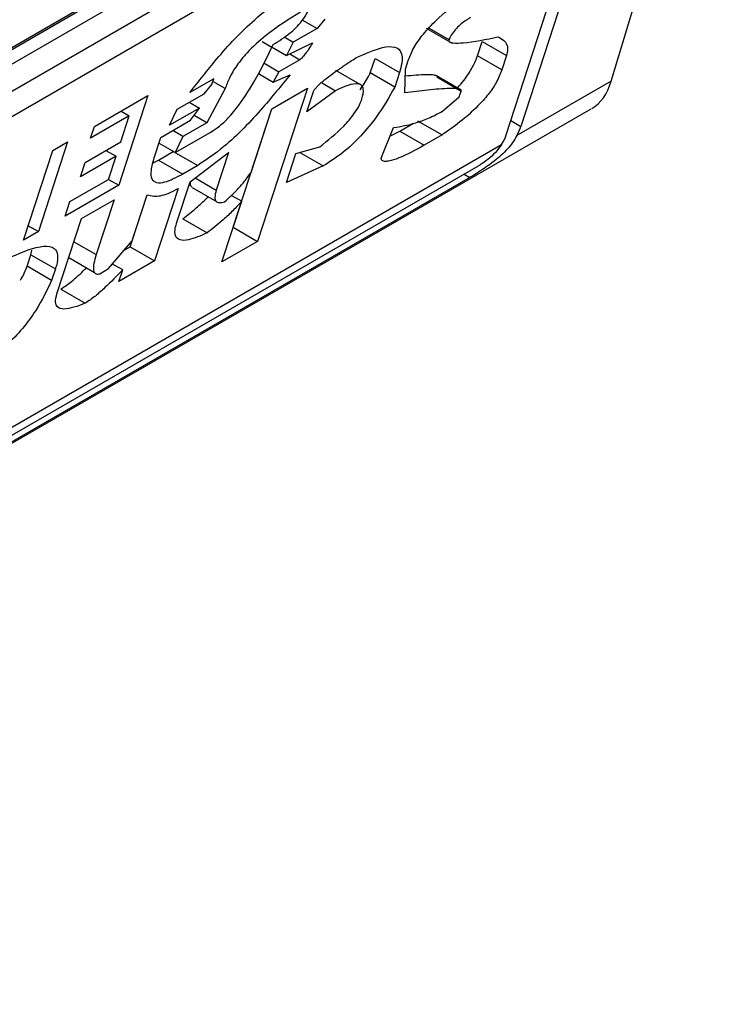
# Model space of a CAD drawing. Extents: x 0.4 to 10.6, y 0.4 to 8.1.
# Drawn here: x 3.8 to 3.8, y 6.2 to 6.2 of the extents above; entities that cross this region are included whole.
import ezdxf

# ---------------------------------------------------------------- set-up
doc = ezdxf.new("R2010")
doc.units = 0
doc.linetypes.add('SLD-SOLID', pattern=[0])
doc.layers.get('0').update_dxf_attribs({"linetype": 'CONTINUOUS'})

msp = doc.modelspace()

# ---------------------------------------------------------------- linework, layer by layer
at = {"color": 7, "linetype": 'SLD-SOLID'}
for p, q in [((3.801412370722407, 6.172756128439129), (3.822013119465636, 6.184648687548357)), ((3.801239295412526, 6.172624361567932), (3.821808679512657, 6.184498814253974)), ((3.822012381736327, 6.178591478811491), (3.82381601361575, 6.184583744778473)), ((3.822013119465636, 6.184380793581203), (3.801412370722407, 6.172488234471975)), ((3.801087584143585, 6.171872108823524), (3.822337906044457, 6.18413965853476)), ((3.822273384917487, 6.183693204186422), (3.801023063017543, 6.171425654475722)), ((3.820341157947569, 6.177737746802282), (3.822273384917487, 6.183693204186422)), ((3.822505375331263, 6.183827129401616), (3.820573148361198, 6.177871672017024)), ((3.817091953342934, 6.179566948342855), (3.817324022662187, 6.179432977576934)), ((3.817448761238169, 6.179579934889431), (3.817324022662187, 6.179432977576934)), ((3.816798714525299, 6.179298332001816), (3.81694474946968, 6.179214027823349)), ((3.817324022662187, 6.179432977576934), (3.81694474946968, 6.179214027823349)), ((3.819061841176147, 6.179437692968457), (3.819475305740593, 6.179199004956019)), ((3.81911142160884, 6.17944080732109), (3.819425405894935, 6.179259556335398)), ((3.816448272973302, 6.179226915106142), (3.816603788732889, 6.179137137769096)), ((3.816608412694882, 6.179134468412657), (3.816837499572278, 6.179002219373122)), ((3.81694474946968, 6.179214027823349), (3.816837499572278, 6.179002219373122)), ((3.816837499572278, 6.179002219373122), (3.817249221585724, 6.179202427734957)), ((3.819879851106183, 6.17899697937478), (3.819954652182536, 6.179227529216112)), ((3.819954652182536, 6.179227529216112), (3.820343878781642, 6.179002833482072)), ((3.820269077705801, 6.178772283641199), (3.819879851106183, 6.17899697937478)), ((3.820343878781642, 6.179002833482072), (3.820269077705801, 6.178772283641199)), ((3.81647476679164, 6.178883151623348), (3.816715289428345, 6.178744300859616)), ((3.817047153227476, 6.178935881753133), (3.816715289428345, 6.178744300859616)), ((3.818172911770539, 6.178723583099709), (3.818247712846909, 6.178954132941588)), ((3.818247712846909, 6.178954132941588), (3.818636939446755, 6.178729437207635)), ((3.818731757581888, 6.17878417455159), (3.818776638268357, 6.178922504583204)), ((3.816388753353591, 6.178713829868134), (3.816622999726297, 6.17857860231526)), ((3.816715289428345, 6.178744300859616), (3.816622999726297, 6.17857860231526)), ((3.816622999726297, 6.17857860231526), (3.816892494210238, 6.178696704471778)), ((3.818010802232011, 6.178537936650094), (3.817621257790722, 6.178762815869361)), ((3.818562138370151, 6.178498887365675), (3.818172911770539, 6.178723583099709)), ((3.818636939446755, 6.178729437207635), (3.818562138370151, 6.178498887365675)), ((3.818724382958335, 6.178405181073891), (3.818731757581888, 6.17878417455159)), ((3.819611064888366, 6.178457008636641), (3.819225607593329, 6.178679528396599)), ((3.815677134830363, 6.178632143999219), (3.815297859836442, 6.178413191867277)), ((3.815522475813399, 6.178392966718326), (3.815647214389076, 6.178539924030463)), ((3.815647214389076, 6.178539924030463), (3.815677134830363, 6.178632143999219)), ((3.815856867715837, 6.178473586220837), (3.815662159543501, 6.178585987578153)), ((3.817394842276155, 6.178570757369171), (3.817618802121566, 6.178441468102834)), ((3.819231083562004, 6.178659927669413), (3.819620310161503, 6.178435231936306)), ((3.822012381736327, 6.178591478811491), (3.820510801658847, 6.177724635083358)), ((3.813773183896087, 6.177870279021366), (3.814626548417471, 6.17836291587349)), ((3.814626548417471, 6.17836291587349), (3.814162781765792, 6.176933506920787)), ((3.815095793225089, 6.178146648103155), (3.815522475813399, 6.178392966718326)), ((3.815856867715837, 6.178473586220837), (3.815565038688396, 6.177930380711162)), ((3.817169573991207, 6.178481923026373), (3.816376682645882, 6.176038094899825)), ((3.816600664529593, 6.178153498584894), (3.817169573991207, 6.178481923026373)), ((3.817618802121566, 6.178441468102834), (3.81716219936826, 6.178102929548722)), ((3.81716219936826, 6.178102929548722), (3.817266920885313, 6.178425699358656)), ((3.819590389668833, 6.178343011809436), (3.819620310160668, 6.178435231935683)), ((3.815285391619031, 6.178256100926199), (3.81544767473698, 6.178162416876103)), ((3.819323423615959, 6.178113948451286), (3.819590389668833, 6.178343011809436)), ((3.796958000284444, 6.163871230955274), (3.821696208348957, 6.178152294489933)), ((3.814329661896716, 6.178041632466593), (3.813713343040248, 6.177685839164027)), ((3.814195019964952, 6.177626642768699), (3.814329661896716, 6.178041632466593)), ((3.814199835413666, 6.178116579699807), (3.814329661896716, 6.178041632466593)), ((3.81544767473698, 6.178162416876103), (3.81497358340987, 6.177888729778593)), ((3.81497358340987, 6.177888729778593), (3.815095793225089, 6.178146648103155)), ((3.81530797531286, 6.177969349282277), (3.81544767473698, 6.178162416876103)), ((3.815565038688396, 6.177930380711162), (3.815363827121074, 6.178046537676506)), ((3.815987456046564, 6.176262790632959), (3.816600941369182, 6.178153658400987)), ((3.816271539835856, 6.177139079410768), (3.816600664529593, 6.178153498584894)), ((3.814833883985054, 6.177695662184297), (3.81530797531286, 6.177969349282277)), ((3.815565038688651, 6.177930380712292), (3.815185765495243, 6.177711430958214)), ((3.818642367416707, 6.177795438343844), (3.818859419235644, 6.177920739691238)), ((3.81892682222872, 6.177959650611427), (3.819316048828572, 6.177734954878412)), ((3.813713343040248, 6.177685839164027), (3.813773183896087, 6.177870279021366)), ((3.815185765495243, 6.177711430958214), (3.81502348237877, 6.177805115007232)), ((3.815063555024829, 6.177453512255386), (3.815632464488476, 6.177781936697835)), ((3.818347849034092, 6.177363393134166), (3.818544858680815, 6.177851861343616)), ((3.818493159474032, 6.177723677676537), (3.818642367416707, 6.177795438343844)), ((3.818642367416707, 6.177795438343844), (3.819031594016382, 6.177570742610757)), ((3.819316048828572, 6.177734954878412), (3.819031594016382, 6.177570742610757)), ((3.799078460580675, 6.165352007937753), (3.820264870702804, 6.177582662164331)), ((3.813346501962965, 6.177623960784405), (3.812882735311286, 6.176194551831702)), ((3.813109456298977, 6.177487117235382), (3.813346501962965, 6.177623960784405)), ((3.813626110503337, 6.177298218327219), (3.814195019964952, 6.177626642768699)), ((3.814729162468068, 6.177372892374568), (3.814833883985054, 6.177695662184297)), ((3.815063555025542, 6.177453512254562), (3.814803944145478, 6.177603382425548)), ((3.815185765496316, 6.177711430958325), (3.815063555025542, 6.177453512254562)), ((3.812645689647298, 6.176057708282678), (3.813109456298977, 6.177487117235382)), ((3.813957935770571, 6.177489776976554), (3.81412021888848, 6.17739609292646)), ((3.814794221137519, 6.177335210811711), (3.815031266801964, 6.17747205436098)), ((3.815031266801964, 6.17747205436098), (3.815420493402101, 6.17724735862788)), ((3.815298282929851, 6.176989439924033), (3.815912073407802, 6.177456194588585)), ((3.815912073407802, 6.177456194588585), (3.815717590568053, 6.176856764873397)), ((3.816835603055065, 6.176977549014431), (3.816985205208125, 6.177438648697877)), ((3.816985205208125, 6.177438648697877), (3.81736700688438, 6.17754663740996)), ((3.817048720159073, 6.177456613254288), (3.817422001523893, 6.177241122508737)), ((3.81412021888848, 6.17739609292646), (3.813551309426633, 6.177067668484847)), ((3.813551309426633, 6.177067668484847), (3.813626110503337, 6.177298218327219)), ((3.814000537177039, 6.177027213212516), (3.81412021888848, 6.17739609292646)), ((3.814710227257837, 6.177292187860301), (3.814794221137519, 6.177335210811711)), ((3.814794221137519, 6.177335210811711), (3.815183447737463, 6.177110515078281)), ((3.799298335419054, 6.165350349300306), (3.819899084162284, 6.177242908409536)), ((3.815420493402101, 6.17724735862788), (3.815183447737463, 6.177110515078281)), ((3.817422001523893, 6.177241122508737), (3.816835603055065, 6.176977549014431)), ((3.819758172643743, 6.177056360930526), (3.799157423900512, 6.165163801821298)), ((3.81338421832057, 6.17667141990995), (3.814000537177039, 6.177027213212516)), ((3.814000498648536, 6.177027190970485), (3.814162781765792, 6.176933506920787)), ((3.815088839896275, 6.176343900305794), (3.815298282929851, 6.176989439924033)), ((3.814162781765792, 6.176933506920787), (3.813309417244407, 6.176440870068662)), ((3.814345414680537, 6.175951911763744), (3.814614748973648, 6.176782046590749)), ((3.814375174852451, 6.17604433120822), (3.814614537099213, 6.176782091096615)), ((3.815108646661178, 6.176879965236349), (3.814734641281112, 6.17572721603106)), ((3.815331729404299, 6.176896554326959), (3.815720761006486, 6.176671971163404)), ((3.813309417244407, 6.176440870068662), (3.81338421832057, 6.17667141990995)), ((3.813566479965962, 6.17640190112011), (3.814087980689634, 6.176702957080097)), ((3.814087980689634, 6.176702957080097), (3.813803736682288, 6.175826867937331)), ((3.815807773184413, 6.175709670458798), (3.816121937683371, 6.176677979728216)), ((3.815960639440998, 6.176771095221972), (3.816121937683371, 6.176677979728216)), ((3.8131775143909, 6.175203042010097), (3.813566479965962, 6.17640190112011)), ((3.815183818679315, 6.176398438522256), (3.815573045279308, 6.176173742788627)), ((3.812882735311286, 6.176194551831702), (3.812645689647298, 6.176057708282678)), ((3.812720478567261, 6.176288220656458), (3.812882735311286, 6.176194551831702)), ((3.815987179206627, 6.176262630818339), (3.815987456046237, 6.176262790634444)), ((3.815987456046857, 6.176262790632789), (3.816376682645882, 6.176038094899825)), ((3.814000958523329, 6.175603459052995), (3.814375174852451, 6.17604433120822)), ((3.816376682645882, 6.176038094899825), (3.815807773184413, 6.175709670458798)), ((3.812763212472126, 6.175825468338376), (3.812776136643364, 6.175899248499228)), ((3.814249950016526, 6.17589680118613), (3.814345414680853, 6.175951911763784)), ((3.814345414681199, 6.175951911764531), (3.814734641281112, 6.17572721603106)), ((3.812703373090137, 6.175641033023786), (3.812763213868267, 6.175825472641614)), ((3.812763213868462, 6.175825472641429), (3.813152440467375, 6.175600776908659)), ((3.813364363021666, 6.175778941774881), (3.813774066989768, 6.175542424708503)), ((3.814734641281112, 6.17572721603106), (3.814165731818423, 6.175398791588593)), ((3.813092600701543, 6.175416339606482), (3.812703373090137, 6.175641033023786)), ((3.813152440468493, 6.175600776908786), (3.813092600701543, 6.175416339606482)), ((3.813858730993584, 6.175521352847591), (3.814000958523329, 6.175603459052995)), ((3.814225574893054, 6.175583233815613), (3.814063303858028, 6.175676909407612)), ((3.814165731818423, 6.175398791588593), (3.814225574893054, 6.175583233815613)), ((3.813240047352601, 6.175276323030029), (3.813629273035445, 6.175051626619789))]:
    msp.add_line(p, q, dxfattribs=at)
at = {"color": 8, "linetype": 'SLD-SOLID'}
for p, q in [((3.816888923976708, 6.179027225555529), (3.817047153227476, 6.178935881753133)), ((3.820414351914292, 6.177963343254655), (3.820573148361198, 6.177871672017024)), ((3.819667056040478, 6.177108961425957), (3.819758172643743, 6.177056360930526)), ((3.815380052624522, 6.17705162138135), (3.815717590568053, 6.176856764873397)), ((3.813446771665666, 6.176032939454721), (3.813803736682288, 6.175826867937331))]:
    msp.add_line(p, q, dxfattribs=at)
at = {"color": 7, "linetype": 'SLD-SOLID'}
for centre, major_axis, ratio, start_param, end_param in [((3.820801094701106, 6.179908527366522), (-0.0008645624222936022, 0.001772344200261955), 0.5250158479881485, 3.182077988170422, 3.658045619679073), ((3.82001637136837, 6.177550251500693), (0.0003138960663888746, 0.0003473963462790053), 0.3803554061305081, 5.131765163199629, 5.57908516591492), ((3.82001637136837, 6.177550251500693), (0.0005381075423804837, 0.0005955365936216594), 0.3803554061293409, 5.324006749920754, 5.579085164481882)]:
    msp.add_ellipse(centre, major_axis=major_axis, ratio=ratio, start_param=start_param, end_param=end_param, dxfattribs=at)
for points, knots in [([(3.818776638268357, 6.178922504583204), (3.81880190964913, 6.178987455115336), (3.818852639507486, 6.179117837041232), (3.819016105471973, 6.179349791311386), (3.819273216204595, 6.179619660780332), (3.819606834566984, 6.179891137731068), (3.819856745993033, 6.180058916705876), (3.819981673055329, 6.180142786958507)], [0, 0, 0, 0, 0.1482271077727295, 0.2975516157783764, 0.4578500754296012, 0.7289871916973283, 1, 1, 1, 1]), ([(3.815297859836442, 6.178413191867277), (3.815435626634826, 6.17859036871423), (3.815747936208357, 6.178992018648468), (3.816227681970019, 6.179503066535032), (3.816604382161697, 6.179800239472283), (3.816752066609856, 6.179888969855597), (3.816784822653712, 6.17990865003427)], [0, 0, 0, 0, 0.3159938813048321, 0.716340333563598, 0.9370849903992127, 1, 1, 1, 1]), ([(3.816625317485068, 6.179179518194545), (3.816717417962845, 6.179235975079689), (3.816845413981455, 6.179314435655531), (3.817012170745202, 6.179466282675486), (3.817105539034153, 6.179577434104186), (3.817170538817444, 6.179685137671538), (3.817192878210817, 6.179745547985187), (3.817204130611271, 6.179775976790009)], [0, 0, 0, 0, 0.4023447028028715, 0.5591558405559968, 0.717329007248777, 0.8576180134290873, 1, 1, 1, 1]), ([(3.817061902775019, 6.179693868817641), (3.816876678955372, 6.179581178885257), (3.816593379729279, 6.179408820002401), (3.816233279816985, 6.179084315833543), (3.816036712181641, 6.178842150960806), (3.815919212173613, 6.178643396590044), (3.815877132671383, 6.178528782780499), (3.815856867715837, 6.178473586220837)], [0, 0, 0, 0, 0.3949859938645622, 0.6041297852113221, 0.7393528369839345, 0.8744756260934965, 0.9999999999999999, 0.9999999999999999, 0.9999999999999999, 0.9999999999999999]), ([(3.819769701507889, 6.179608208493243), (3.8197208681347, 6.179577661971292), (3.819645718565211, 6.179530653996538), (3.819543807936073, 6.179433675287568), (3.819473398820572, 6.17934620253303), (3.819441871090594, 6.179289282520628), (3.819425405894935, 6.1792595563354)], [0, 0, 0, 0, 0.3744785119069222, 0.5762841498603529, 0.7787165653408138, 1, 1, 1, 1]), ([(3.819425405894935, 6.179259556335398), (3.819424263688282, 6.179253444578633), (3.819421332316312, 6.179237759297483), (3.819439753843579, 6.179212570294839), (3.819513633272912, 6.179195919543412), (3.819766108612065, 6.179208668546455), (3.820017909322698, 6.17926043224097), (3.820209026121732, 6.179299720897373)], [0, 0, 0, 0, 0.0195261150202969, 0.05011204070632686, 0.1515288291478784, 0.3560101802844541, 1, 1, 1, 1]), ([(3.820209026121732, 6.179299720897373), (3.82024072488718, 6.179282945907317), (3.820317049990296, 6.179242554654603), (3.820377161260943, 6.179148055336062), (3.820351326182962, 6.179035328820453), (3.820343878781642, 6.179002833482072)], [0, 0, 0, 0, 0.3357929960903313, 0.8085310165889114, 1, 1, 1, 1]), ([(3.815632464488476, 6.177781936697835), (3.815677518757756, 6.177811123922555), (3.81576758841863, 6.177869473186106), (3.815926138581974, 6.178021095839084), (3.816137219173545, 6.178279580683209), (3.81638864214908, 6.178685855316676), (3.816538321937142, 6.178998060872972), (3.816625317485068, 6.179179518194545)], [0, 0, 0, 0, 0.09510799598228911, 0.1901339225209987, 0.3327462194746602, 0.6121847245147796, 1, 1, 1, 1]), ([(3.817249221585724, 6.179202427734957), (3.817231201121074, 6.179172145970767), (3.817198255869284, 6.179116784449007), (3.817148298567923, 6.179042291107213), (3.817107336275808, 6.178989567266293), (3.817076746921584, 6.178957882498977), (3.817058832246805, 6.178943036823529), (3.817049738029036, 6.178937465313927), (3.817047153227476, 6.178935881753133)], [0, 0, 0, 0, 0.3317476947665171, 0.6065055228668084, 0.8027729039412634, 0.894644298497954, 0.9700553045316687, 1, 1, 1, 1]), ([(3.817943078072024, 6.178965931320334), (3.81809189377173, 6.179032720919129), (3.818325365191205, 6.179137504637971), (3.818573388718558, 6.179153625103129), (3.818680685803901, 6.179062985076087), (3.818686186593064, 6.178902121244012), (3.818651684623955, 6.178781140847479), (3.818636939446755, 6.178729437207635)], [0, 0, 0, 0, 0.3338254151431879, 0.5237262848276265, 0.7154862801929311, 0.8784067888555119, 1, 1, 1, 1]), ([(3.819559858447833, 6.178486569485541), (3.819561984762658, 6.178488645906987), (3.819632952552235, 6.178557948457336), (3.819742580213871, 6.178708559614684), (3.819838037371245, 6.178879040377156), (3.819868934812884, 6.178966189092797), (3.819879851106183, 6.17899697937478)], [0, 0, 0, 0, 0.013024927592313, 0.4347194072151314, 0.8002822104327071, 1, 1, 1, 1]), ([(3.817266920885313, 6.178425699358656), (3.817270004565622, 6.178433143276263), (3.817276156905451, 6.178447994851717), (3.81729859574501, 6.178479475799463), (3.817355024262533, 6.178541369529025), (3.817492890527474, 6.178657204936323), (3.817634952891839, 6.178759050388472), (3.817757863847503, 6.178843281413547), (3.817809404390268, 6.178877926510516), (3.817871189470174, 6.178919014507726), (3.817912268008556, 6.178945823682448), (3.817943078072024, 6.178965931320334)], [0, 0, 0, 0, 0.03320908877055062, 0.06625641411575607, 0.1249279356853707, 0.2937083416880462, 0.6442832900404808, 0.7331535194096209, 0.8220222343795566, 0.866511651329182, 1, 1, 1, 1]), ([(3.816892494210238, 6.178696704471778), (3.816751527229244, 6.178521830467441), (3.816430445390266, 6.17812351827755), (3.815916832372583, 6.177582578858419), (3.815560428955968, 6.177341869096366), (3.815420493402101, 6.17724735862788)], [0, 0, 0, 0, 0.3221977159345651, 0.7338728148738514, 0.9999999999999999, 0.9999999999999999, 0.9999999999999999, 0.9999999999999999]), ([(3.818009669186849, 6.178456749347299), (3.818057548028378, 6.1785281667829), (3.818118336681536, 6.178618840859039), (3.818163351814023, 6.178705235328144), (3.818172911770539, 6.178723583099709)], [0, 0, 0, 0, 0.7876279378120209, 1, 1, 1, 1]), ([(3.818729674316991, 6.178677112299175), (3.818846591100193, 6.178688689817082), (3.818989656283308, 6.178702856643044), (3.819136795669353, 6.178700598473493), (3.819182181510493, 6.178694905421427), (3.819208781154868, 6.178689701560629), (3.819218156902289, 6.178682870032519), (3.819221335574907, 6.178680553930093)], [0, 0, 0, 0, 0.6654473064281979, 0.8142743765389364, 0.9089053059225667, 0.9691160398505383, 1, 1, 1, 1]), ([(3.820269077705801, 6.178772283641199), (3.820243417311437, 6.178706101761992), (3.8201958949732, 6.178583534758376), (3.820055839756602, 6.178378473464824), (3.819857410067649, 6.178157168637455), (3.819601752910568, 6.177934892060449), (3.819410720642924, 6.177801206699694), (3.819316048828572, 6.177734954878412)], [0, 0, 0, 0, 0.1843404571186639, 0.3413934107750388, 0.498117536079469, 0.7512769751597861, 0.9999999999999999, 0.9999999999999999, 0.9999999999999999, 0.9999999999999999]), ([(3.81803810943161, 6.178308792861761), (3.818052246580506, 6.178366001211206), (3.81807618711345, 6.178462880602142), (3.818031783934053, 6.178537762195843), (3.81793427898026, 6.178558820454019), (3.817788653687166, 6.178520089462614), (3.817668995096649, 6.178464701565172), (3.817618802121566, 6.178441468102834)], [0, 0, 0, 0, 0.2297357401483022, 0.3890456340408757, 0.547963780965851, 0.8103851751820479, 1, 1, 1, 1]), ([(3.818562138370151, 6.178498887365675), (3.818472800429073, 6.178340017967467), (3.818327727150072, 6.178082034581543), (3.818027817872915, 6.177715195644822), (3.817726492386228, 6.177433198217438), (3.817526420207629, 6.177306990799583), (3.817422001523893, 6.177241122508737)], [0, 0, 0, 0, 0.3405900946005945, 0.5530743290278118, 0.766747227836484, 1, 1, 1, 1]), ([(3.819620310161033, 6.178435231935893), (3.819620780066474, 6.178437754523478), (3.819622308948545, 6.178445962002245), (3.819610341029288, 6.178461141278456), (3.819552683822839, 6.17847656796298), (3.819377410690024, 6.178478089791944), (3.819090141660901, 6.178452458678882), (3.818846380974292, 6.17842095041572), (3.818724382958335, 6.178405181073891)], [0, 0, 0, 0, 0.007035241318484596, 0.02288982712820397, 0.08183080330558065, 0.2437335225897338, 0.6215016823964958, 0.9999999999999999, 0.9999999999999999, 0.9999999999999999, 0.9999999999999999]), ([(3.81736700688438, 6.17754663740996), (3.817497343937472, 6.177649761934129), (3.817691748320239, 6.177803577437807), (3.817907486866732, 6.178053552325581), (3.817999594831048, 6.178204824677151), (3.818026890726164, 6.178278508543036), (3.81803810943161, 6.178308792861761)], [0, 0, 0, 0, 0.4723156601763429, 0.7044829709526165, 0.8785414990257716, 1, 1, 1, 1]), ([(3.818544858680815, 6.177851861343616), (3.818659581110842, 6.177872199768124), (3.818833470884154, 6.177903027602106), (3.819098698275589, 6.177995748607068), (3.819247993822811, 6.178074274288218), (3.819323423615959, 6.178113948451286)], [0, 0, 0, 0, 0.4896183009664896, 0.7421357388012102, 1, 1, 1, 1]), ([(3.820510801658847, 6.177724635083358), (3.820464982920766, 6.177652327511201), (3.820396143867055, 6.177543691065678), (3.820229859781029, 6.177381997437353), (3.820046121435319, 6.17723658137123), (3.819867492404011, 6.177120557187858), (3.819779556979123, 6.177068918534875), (3.819758172643743, 6.177056360930526)], [0, 0, 0, 0, 0.2731361858986302, 0.4103656573559389, 0.663507824469875, 0.9181710721987683, 1, 1, 1, 1]), ([(3.819031594016382, 6.177570742610757), (3.818894196773077, 6.177495191143408), (3.818693344022433, 6.177384747005904), (3.818487187514553, 6.177316800287282), (3.818395537016509, 6.177310246910534), (3.818353143948155, 6.177325724960753), (3.818349059890203, 6.177354779068391), (3.818347849034092, 6.177363393134166)], [0, 0, 0, 0, 0.4979578086404199, 0.727934514285901, 0.8396056198067263, 0.9524457003450049, 0.9999999999999999, 0.9999999999999999, 0.9999999999999999, 0.9999999999999999]), ([(3.820264870702804, 6.177582662164331), (3.820234180908652, 6.177540441217287), (3.820172764419453, 6.17745594855744), (3.820048327755226, 6.177343495892406), (3.819954207321199, 6.177275527911024), (3.819907741293785, 6.177248031325555), (3.819899084162284, 6.177242908409536)], [0, 0, 0, 0, 0.3145242614758745, 0.6294267016501649, 0.930958122459998, 1, 1, 1, 1]), ([(3.815183447737463, 6.177110515078281), (3.815080944473186, 6.177056472850285), (3.814921457056833, 6.17697238718357), (3.814759563437765, 6.176961637546086), (3.8146818681789, 6.177026232858993), (3.814671178066032, 6.177169299022479), (3.814709272967181, 6.177303056866834), (3.814729162468068, 6.177372892374568)], [0, 0, 0, 0, 0.2819206376864738, 0.4386474366278303, 0.5959452254623109, 0.7890413794557312, 1, 1, 1, 1]), ([(3.815849914767151, 6.176670838772719), (3.815890637078111, 6.176706644542559), (3.816002703867872, 6.1768051811331), (3.816150548777586, 6.176968886070007), (3.816237813361446, 6.177091637711904), (3.816271539835856, 6.177139079410768)], [0, 0, 0, 0, 0.2593605402602421, 0.7137537740957258, 1, 1, 1, 1]), ([(3.815334806073929, 6.176901493272445), (3.815327574431041, 6.176906077568223), (3.815305458214148, 6.176920097519329), (3.815300507379638, 6.176958036790182), (3.815308652583706, 6.176992351377109), (3.815310093347969, 6.17699842111215)], [0, 0, 0, 0, 0.2856678119808757, 0.8736453648132544, 1, 1, 1, 1]), ([(3.814614537099213, 6.176782091096615), (3.814648315301792, 6.176772419216795), (3.814737115476523, 6.176746992623538), (3.814906726287595, 6.176774158767497), (3.815055371794115, 6.176852049155062), (3.815108646661178, 6.176879965236349)], [0, 0, 0, 0, 0.2825778300473523, 0.74287436178595, 1, 1, 1, 1]), ([(3.815717590568053, 6.176856764873397), (3.815706286065018, 6.17681477593216), (3.815686773211032, 6.176742298258715), (3.815706263768059, 6.176674180808026), (3.815760705054584, 6.176649089342298), (3.815819410110309, 6.176663401702333), (3.815849914767151, 6.176670838772719)], [0, 0, 0, 0, 0.3083385955768591, 0.5322273765858374, 0.7569333138227717, 1, 1, 1, 1]), ([(3.815183818679315, 6.176398438522256), (3.815255156322663, 6.176454665739342), (3.81538388881981, 6.176556130684402), (3.815520808163596, 6.176677656578431), (3.815580817723376, 6.176741678819994), (3.81558755667472, 6.176748868387328)], [0, 0, 0, 0, 0.5245677910380214, 0.946609931232432, 1, 1, 1, 1]), ([(3.816121937683371, 6.176677979728216), (3.816075038632492, 6.176626489229103), (3.815981275049015, 6.176523546128522), (3.81579613169131, 6.176349286435033), (3.815658843245306, 6.176241256034595), (3.815573045279308, 6.176173742788627)], [0, 0, 0, 0, 0.2729015187248704, 0.5456021785576789, 1, 1, 1, 1]), ([(3.815573045279308, 6.176173742788627), (3.815468099263386, 6.176127916072502), (3.815303566142564, 6.176056069489714), (3.815130445263953, 6.17604869142314), (3.815057053243743, 6.176115811024684), (3.815055726886817, 6.176228829336338), (3.81507936393088, 6.176310970392676), (3.815088839896275, 6.176343900305794)], [0, 0, 0, 0, 0.3384208052617894, 0.5305721303584479, 0.7245953523714174, 0.8895917398316998, 1, 1, 1, 1]), ([(3.812443619116614, 6.175791161298369), (3.812631207170175, 6.175870123923142), (3.812907059733628, 6.175986240285818), (3.81313825332393, 6.175949508473574), (3.813198851524536, 6.175829282438875), (3.813182878507166, 6.175699768881485), (3.813157743905078, 6.175618024986179), (3.813152440468492, 6.175600776908662)], [0, 0, 0, 0, 0.4405930216373424, 0.6479022099275809, 0.8033742011919748, 0.9585116783709661, 1, 1, 1, 1]), ([(3.813803736682288, 6.175826867937331), (3.813789663489005, 6.175779623011092), (3.813761441388329, 6.175684878979804), (3.813753347432185, 6.175581079884771), (3.813780490722116, 6.175524161824447), (3.813820067913107, 6.175512966749593), (3.813851195113441, 6.175519718300405), (3.813858730993584, 6.175521352847591)], [0, 0, 0, 0, 0.3024997180159834, 0.6066268915915313, 0.7753281787699683, 0.9456070607646644, 1, 1, 1, 1]), ([(3.812595107025518, 6.175417760586557), (3.812599296262241, 6.175424628136821), (3.81264710190433, 6.175502997460815), (3.812676526755812, 6.175575177847304), (3.812703373090137, 6.175641033023786)], [0, 0, 0, 0, 0.08763059211268742, 1, 1, 1, 1]), ([(3.813240047352601, 6.175276323030029), (3.81329641653575, 6.175315169334743), (3.813425041026026, 6.175403809720569), (3.813562400225607, 6.175531256275905), (3.813638834425215, 6.175608604012181), (3.813646315231603, 6.175616174228689)], [0, 0, 0, 0, 0.4130714315934807, 0.9425558322493741, 1, 1, 1, 1]), ([(3.814225574893054, 6.175583233815613), (3.814132257824803, 6.175488010644373), (3.813990335958415, 6.175343189868935), (3.813787365749104, 6.175159117880606), (3.813682756297366, 6.175087991251171), (3.813629273035445, 6.175051626619789)], [0, 0, 0, 0, 0.4840913106124285, 0.7362333985812387, 1, 1, 1, 1]), ([(3.813092600701543, 6.175416339606482), (3.813017957244757, 6.175259251320413), (3.812900629041481, 6.175012332338446), (3.812636897596462, 6.174647129144662), (3.812383267733425, 6.174384022118032), (3.81215266574069, 6.174204445554314), (3.812022280594032, 6.174125432374579), (3.811969951253202, 6.174093720881987)], [0, 0, 0, 0, 0.334118343691936, 0.5251834070221303, 0.717816677382328, 0.8867473201944999, 0.9999999999999999, 0.9999999999999999, 0.9999999999999999, 0.9999999999999999]), ([(3.813629273035445, 6.175051626619789), (3.813505863929167, 6.175005492527887), (3.813325200329349, 6.174937954958184), (3.813181391706652, 6.174977540219603), (3.81314328775235, 6.17506640250753), (3.81316581330781, 6.175156328974851), (3.8131775143909, 6.175203042010097)], [0, 0, 0, 0, 0.4518063066776218, 0.6614175910278146, 0.8241206123726337, 1, 1, 1, 1])]:
    msp.add_open_spline(points, degree=3, knots=knots, dxfattribs=at)

doc.saveas('drawing.dxf')
